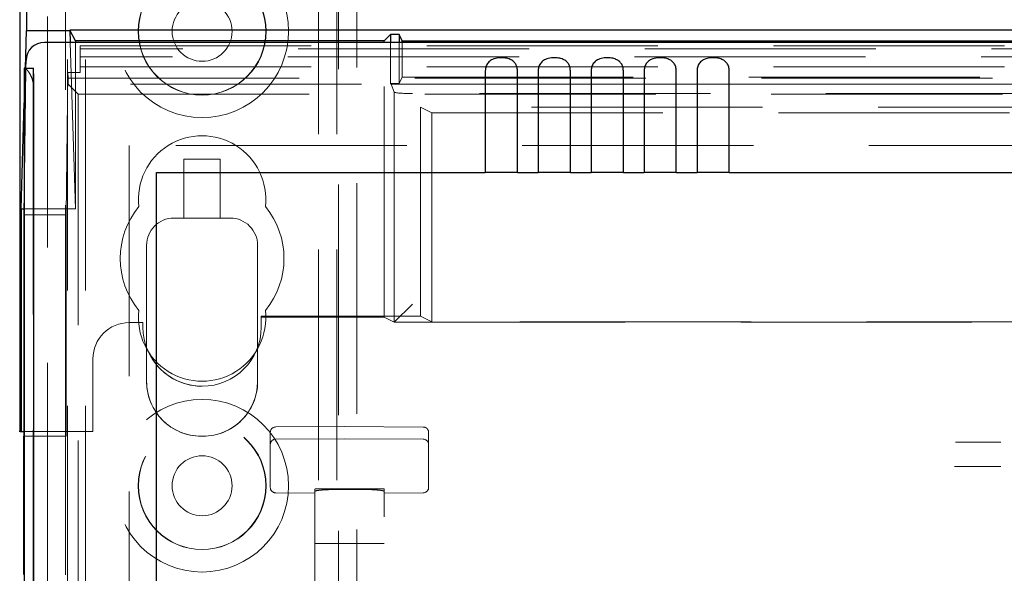
# Model space of a CAD drawing. Units: millimetres. Extents: x 11 to 205, y 5 to 292.
# Drawn here: x 79 to 84, y 150 to 153 of the extents above; entities that cross this region are included whole.
import ezdxf

# ---------------------------------------------------------------- set-up
doc = ezdxf.new("R2010")
doc.units = ezdxf.units.MM
doc.linetypes.add('HIDDEN', pattern=[1.905, 1.27, -0.635])

msp = doc.modelspace()

# ---------------------------------------------------------------- linework, layer by layer
at = {"color": 7, "linetype": 'HIDDEN', "lineweight": 18}
for p, q in [((80.3063, 228.142), (80.3063, 123.142)), ((80.4063, 228.142), (80.4063, 123.142)), ((80.5163, 203.742), (80.5163, 123.142)), ((78.8163, 150.0476), (78.8163, 201.2365)), ((78.9263, 123.142), (78.9263, 190.4427)), ((78.9163, 150.9155), (78.9163, 190.4393)), ((79.0263, 123.142), (79.0263, 183.7713)), ((80.4163, 158.0145), (80.4163, 123.142)), ((78.942, 153.0811), (78.9696, 152.1657)), ((78.9696, 153.0811), (78.9696, 152.1657)), ((78.9963, 152.916), (78.9963, 153.0614)), ((78.9963, 153.0614), (103.3363, 153.0614)), ((90.9898, 153.0451), (78.9963, 153.0451)), ((80.6663, 151.5692), (80.6663, 153.0811)), ((80.7012, 153.0811), (80.7012, 152.8546)), ((80.7489, 153.0811), (80.7489, 152.8546)), ((80.7663, 152.8895), (80.7663, 153.0811)), ((90.9332, 153.0008), (78.9963, 153.0008)), ((78.6892, 152.7488), (78.695, 152.9401)), ((78.6892, 152.1974), (78.6981, 152.9401)), ((78.9963, 152.9458), (90.9332, 152.9458)), ((78.9278, 152.916), (78.9184, 152.133)), ((78.9303, 152.8846), (78.9278, 152.916)), ((78.9963, 152.916), (78.9278, 152.916)), ((78.9303, 152.8846), (78.9303, 152.8505)), ((78.9303, 152.8846), (103.4024, 152.8846)), ((80.7663, 152.8895), (80.7489, 152.8546)), ((80.7663, 152.8895), (85.6663, 152.8895)), ((78.7383, 152.8549), (78.7383, 123.1345)), ((78.9303, 152.8505), (78.9847, 152.7961)), ((103.4024, 152.8505), (78.9303, 152.8505)), ((80.7012, 152.8546), (80.7054, 152.8505)), ((80.7012, 152.8546), (80.7489, 152.8546)), ((80.7223, 152.808), (80.7054, 152.8505)), ((91.0904, 152.8505), (80.7054, 152.8505)), ((78.9847, 152.7961), (78.9847, 127.842)), ((78.9847, 152.7961), (90.3163, 152.7961)), ((80.7223, 152.808), (80.7223, 151.5412)), ((101.5104, 152.7995), (80.8223, 152.7995)), ((80.9292, 152.693), (80.8663, 152.7244)), ((80.8663, 151.5744), (80.8663, 152.7244)), ((90.3663, 152.7244), (80.8663, 152.7244)), ((80.9292, 151.543), (80.9292, 152.693)), ((80.9292, 152.693), (85.5663, 152.693)), ((90.3163, 152.5145), (79.2663, 152.5145)), ((79.2663, 152.5145), (79.2663, 127.842)), ((79.5663, 152.4395), (79.5663, 152.1145)), ((79.5663, 152.4395), (79.7663, 152.4395)), ((79.7663, 152.1145), (79.7663, 152.4395)), ((78.6884, 152.133), (78.9184, 152.133)), ((78.6888, 152.1657), (78.9696, 152.1657)), ((78.9184, 150.9155), (78.9184, 152.133)), ((79.5114, 152.1145), (79.5663, 152.1145)), ((79.5114, 152.1145), (79.5114, 152.1145)), ((79.7663, 152.1145), (79.5663, 152.1145)), ((79.7663, 152.1145), (79.8214, 152.1145)), ((79.8214, 152.1145), (79.8214, 152.1145)), ((79.3614, 151.9645), (79.3614, 151.402)), ((79.3614, 151.9645), (79.3614, 151.2145)), ((79.9714, 151.2145), (79.9714, 151.9645)), ((79.9714, 151.4025), (79.9714, 151.9645)), ((80.7223, 151.5413), (80.8223, 151.6413)), ((79.2663, 151.5395), (79.3413, 151.5395)), ((79.3413, 151.5395), (79.3413, 151.5145)), ((79.9912, 151.5142), (79.9912, 151.5744)), ((79.9912, 151.5692), (79.9912, 151.5744)), ((80.8663, 151.5744), (79.9912, 151.5744)), ((79.9912, 151.5145), (79.9912, 151.5692)), ((79.9912, 151.5692), (80.6663, 151.5692)), ((80.6663, 151.5692), (80.7222, 151.5412)), ((80.7222, 151.5413), (90.3001, 151.5413)), ((80.9292, 151.543), (80.8663, 151.5744)), ((90.3035, 151.543), (80.9292, 151.543)), ((79.3612, 151.402), (79.3612, 151.2145)), ((79.3612, 151.402), (79.3614, 151.402)), ((79.9712, 151.2145), (79.9712, 151.4019)), ((79.9714, 151.4025), (79.9714, 151.4025)), ((79.0663, 150.9395), (79.0663, 151.3395)), ((79.6663, 151.1895), (79.6662, 151.1895)), ((78.6884, 150.9395), (79.0663, 150.9395)), ((80.0413, 150.8873), (80.0413, 150.9353)), ((80.4463, 150.9673), (80.0712, 150.9653)), ((80.8815, 150.965), (80.4463, 150.9673)), ((80.9113, 150.935), (80.9113, 150.8873)), ((78.6884, 150.9155), (78.9184, 150.9155)), ((78.9163, 150.9155), (78.9163, 150.1516)), ((79.6612, 150.9145), (79.6712, 150.9145)), ((79.6712, 150.9145), (79.6714, 150.9145)), ((79.6714, 150.9145), (79.6714, 150.9145)), ((80.0413, 150.7436), (80.0413, 150.8873)), ((80.0712, 150.8987), (80.4463, 150.9007)), ((80.4463, 150.9007), (80.8815, 150.8984)), ((80.9113, 150.8873), (80.9113, 150.7436)), ((80.0413, 150.6967), (80.0413, 150.7436)), ((80.9113, 150.7436), (80.9113, 150.697)), ((80.0413, 150.6326), (80.0413, 150.6967)), ((80.9113, 150.697), (80.9113, 150.6329)), ((80.2863, 150.6236), (80.2863, 150.6109)), ((80.2863, 150.6109), (80.2863, 127.6104)), ((80.4463, 150.6242), (80.2963, 150.6249)), ((80.4463, 150.6204), (80.3858, 150.6206)), ((80.6564, 150.6251), (80.4463, 150.6242)), ((80.5668, 150.6209), (80.4463, 150.6204)), ((80.6663, 150.6239), (80.6663, 150.6112)), ((80.6663, 127.6101), (80.6663, 150.6112)), ((80.0712, 150.6026), (80.2863, 150.6015)), ((80.6663, 150.6018), (80.8815, 150.603)), ((80.2863, 150.3239), (80.2963, 150.3239)), ((80.2963, 150.3239), (80.4463, 150.3239)), ((80.4463, 150.3239), (80.6564, 150.3239)), ((80.6564, 150.3239), (80.6663, 150.3239))]:
    msp.add_line(p, q, dxfattribs=at)
at = {"color": 7, "linetype": 'Continuous', "lineweight": 25}
for p, q in [((78.6663, 150.9395), (78.6663, 200.2895)), ((78.7012, 198.0814), (78.7012, 153.1472)), ((78.695, 152.9401), (78.7012, 153.1472)), ((78.7012, 153.1472), (78.94, 153.1472)), ((78.9399, 153.1478), (78.942, 153.0811)), ((103.3927, 153.1489), (78.94, 153.1489)), ((78.9696, 153.0895), (78.94, 153.1489)), ((80.6663, 153.0895), (80.7012, 153.1244)), ((80.7489, 153.1244), (80.7012, 153.1244)), ((80.7012, 153.1244), (80.7012, 153.0811)), ((80.7663, 153.0895), (80.7489, 153.1244)), ((80.7489, 153.1244), (80.7489, 153.0811)), ((103.5329, 153.0811), (78.7998, 153.0811)), ((80.6663, 153.0895), (78.9696, 153.0895)), ((78.9696, 153.0895), (78.9696, 153.0811)), ((80.6663, 153.0811), (80.6663, 153.0895)), ((80.7663, 153.0895), (85.6663, 153.0895)), ((80.7663, 153.0811), (80.7663, 153.0895)), ((78.6901, 152.9401), (78.6892, 152.9401)), ((78.6892, 152.9401), (78.6892, 123.1345)), ((78.6901, 152.9401), (78.7401, 152.9401)), ((78.6981, 152.9401), (78.6986, 152.9823)), ((81.223, 152.9254), (81.223, 152.3645)), ((81.3996, 152.3645), (81.3996, 152.9254)), ((81.514, 152.9254), (81.514, 152.3645)), ((81.6906, 152.3645), (81.6906, 152.9254)), ((81.805, 152.9254), (81.805, 152.3645)), ((81.9816, 152.3645), (81.9816, 152.9254)), ((82.096, 152.9254), (82.096, 152.3645)), ((82.2726, 152.3645), (82.2726, 152.9254)), ((82.387, 152.9254), (82.387, 152.3645)), ((82.5636, 152.3645), (82.5636, 152.9254)), ((78.6908, 123.1345), (78.6908, 152.8401)), ((78.7408, 123.1345), (78.7408, 152.8401)), ((78.6716, 152.1657), (78.6892, 152.7488)), ((79.4163, 152.3645), (81.223, 152.3645)), ((79.4163, 128.091), (79.4163, 152.3645)), ((81.3996, 152.3645), (81.223, 152.3645)), ((81.3996, 152.3645), (81.514, 152.3645)), ((81.6906, 152.3645), (81.514, 152.3645)), ((81.6906, 152.3645), (81.805, 152.3645)), ((81.9816, 152.3645), (81.805, 152.3645)), ((81.9816, 152.3645), (82.096, 152.3645)), ((82.2726, 152.3645), (82.096, 152.3645)), ((82.2726, 152.3645), (82.387, 152.3645)), ((82.5636, 152.3645), (82.387, 152.3645)), ((82.5636, 152.3645), (90.1413, 152.3645)), ((78.6884, 152.133), (78.6892, 152.1974)), ((78.6716, 152.1657), (78.6888, 152.1657)), ((78.6716, 152.1657), (78.6716, 150.9395)), ((78.6884, 150.9155), (78.6884, 152.133)), ((78.6663, 150.9395), (78.6611, 150.9395)), ((78.6663, 150.9395), (78.6716, 150.9395)), ((78.6716, 150.9395), (78.6884, 150.9395)), ((78.6884, 150.9155), (78.6863, 150.9155)), ((78.6863, 150.1533), (78.6863, 150.9155))]:
    msp.add_line(p, q, dxfattribs=at)
at = {"color": 7, "linetype": 'HIDDEN', "lineweight": 18}
for centre, radius in [((79.6663, 153.142), 0.475), ((79.6663, 153.142), 0.3515), ((79.6663, 153.142), 0.3502), ((79.6663, 153.142), 0.165), ((79.6663, 150.642), 0.475), ((79.6663, 150.642), 0.3515), ((79.6663, 150.642), 0.3502), ((79.6663, 150.642), 0.165)]:
    msp.add_circle(centre, radius, dxfattribs=at)
at = {"color": 7, "linetype": 'Continuous', "lineweight": 25}
for centre in [(75.1092, 152.8651), (75.1592, 152.8651)]:
    msp.add_arc(centre, 3.5816, 359.6001, 1.1999, dxfattribs=at)
at = {"color": 7, "linetype": 'HIDDEN', "lineweight": 18}
for centre, radius, start, end in [((81.6168, 152.8741), 2.8786, 178.6878, 180.3835), ((79.6663, 152.217), 0.35, 353.5326, 186.4674), ((79.6663, 151.892), 0.45, 140.6085, 219.3915), ((79.6663, 151.892), 0.45, 320.6085, 39.3915), ((79.5114, 151.9645), 0.15, 90, 179.9895), ((79.5114, 151.9645), 0.15, 90, 180), ((79.8214, 151.9645), 0.15, 0.0105, 90), ((79.8214, 151.9645), 0.15, 0, 90), ((79.6663, 151.567), 0.35, 173.5326, 6.4674), ((79.2663, 151.3395), 0.2, 90, 180), ((79.6663, 151.5145), 0.325, 180, 0), ((79.6661, 151.5145), 0.325, 200.2481, 270.0178), ((79.6612, 151.2145), 0.3, 180, 270), ((79.6614, 151.2145), 0.3, 179.9895, 270), ((79.6712, 151.2145), 0.3, 270, 0), ((79.6714, 151.2145), 0.3, 270, 0.0105), ((80.0713, 150.9353), 0.03, 90.3, 180.0012), ((80.8813, 150.935), 0.03, 359.9988, 89.7), ((80.0713, 150.8687), 0.03, 90.3, 180.0016), ((80.8813, 150.8684), 0.03, 359.9984, 89.7), ((80.0713, 150.6326), 0.03, 180.0014, 269.7), ((80.8813, 150.6329), 0.03, 270.3, 359.9986)]:
    msp.add_arc(centre, radius, start, end, dxfattribs=at)
at = {"color": 7, "linetype": 'Continuous', "lineweight": 25}
msp.add_ellipse((78.7986, 152.9823), major_axis=(0.0928, 0.038), ratio=0.983362, start_param=1.176171, end_param=2.746918, dxfattribs=at)
at = {"color": 7, "linetype": 'HIDDEN', "lineweight": 18}
msp.add_ellipse((80.8223, 152.8083), major_axis=(0.1, 0), ratio=0.087489, start_param=3.176499, end_param=4.712389, dxfattribs=at)
at = {"color": 7, "linetype": 'Continuous', "lineweight": 25}
for points in [[(81.3996, 152.9254), (81.3991, 152.9326), (81.3979, 152.947), (81.3885, 152.9659), (81.3738, 152.9808), (81.3532, 152.9913), (81.3261, 152.9971), (81.294, 152.9971), (81.2641, 152.9899), (81.2413, 152.9751), (81.2279, 152.9555), (81.2233, 152.9375), (81.2231, 152.9277), (81.223, 152.9254)], [(81.6906, 152.9254), (81.6901, 152.9326), (81.6889, 152.947), (81.6795, 152.9659), (81.6648, 152.9808), (81.6442, 152.9913), (81.6171, 152.9971), (81.585, 152.9971), (81.5551, 152.9899), (81.5323, 152.9751), (81.5189, 152.9555), (81.5143, 152.9375), (81.5141, 152.9277), (81.514, 152.9254)], [(81.9816, 152.9254), (81.9811, 152.9326), (81.9799, 152.947), (81.9705, 152.9659), (81.9558, 152.9808), (81.9352, 152.9913), (81.9081, 152.9971), (81.876, 152.9971), (81.8461, 152.9899), (81.8233, 152.9751), (81.8099, 152.9555), (81.8053, 152.9375), (81.8051, 152.9277), (81.805, 152.9254)], [(82.2726, 152.9254), (82.2721, 152.9326), (82.2709, 152.947), (82.2615, 152.9659), (82.2468, 152.9808), (82.2262, 152.9913), (82.1991, 152.9971), (82.167, 152.9971), (82.1371, 152.9899), (82.1143, 152.9751), (82.1009, 152.9555), (82.0963, 152.9375), (82.0961, 152.9277), (82.096, 152.9254)], [(82.5636, 152.9254), (82.5631, 152.9326), (82.5619, 152.947), (82.5525, 152.9659), (82.5378, 152.9808), (82.5172, 152.9913), (82.4901, 152.9971), (82.458, 152.9971), (82.4281, 152.9899), (82.4053, 152.9751), (82.3919, 152.9555), (82.3873, 152.9375), (82.3871, 152.9277), (82.387, 152.9254)]]:
    msp.add_open_spline(points, degree=3, knots=[0, 0, 0, 0, 0.081658, 0.163229, 0.244399, 0.334266, 0.439343, 0.56193, 0.693194, 0.790657, 0.888659, 0.973769, 1, 1, 1, 1], dxfattribs=at)
at = {"color": 7, "linetype": 'HIDDEN', "lineweight": 18}
for points, knots in [([(78.6918, 152.9401), (78.6941, 152.939), (78.6988, 152.9368), (78.7118, 152.9208), (78.7255, 152.8981), (78.735, 152.8742), (78.7375, 152.8593), (78.7383, 152.8549)], [0, 0, 0, 0, 0.22397, 0.447075, 0.693599, 0.908243, 1, 1, 1, 1]), ([(84.0556, 150.8811), (84.0158, 150.8813), (83.9326, 150.8816), (83.8499, 150.8819), (83.8067, 150.882)], [0, 0, 0, 0, 0.47753, 1, 1, 1, 1]), ([(83.8013, 150.747), (83.8204, 150.747), (83.9049, 150.7474), (83.9899, 150.7477), (84.0556, 150.7479)], [0, 0, 0, 0, 0.226854, 1, 1, 1, 1]), ([(80.2963, 150.6249), (80.2952, 150.6249), (80.2929, 150.6248), (80.29, 150.6246), (80.2877, 150.6243), (80.2865, 150.6239), (80.2864, 150.6237), (80.2863, 150.6236)], [0, 0, 0, 0, 0.21307, 0.426113, 0.63993, 0.855475, 1, 1, 1, 1]), ([(80.2863, 150.6109), (80.2874, 150.6119), (80.2897, 150.6139), (80.307, 150.6169), (80.3326, 150.6193), (80.3605, 150.6206), (80.3788, 150.6206), (80.3858, 150.6206)], [0, 0, 0, 0, 0.216531, 0.433062, 0.649504, 0.864967, 1, 1, 1, 1]), ([(80.5668, 150.6209), (80.578, 150.6208), (80.6004, 150.6207), (80.6301, 150.6188), (80.6526, 150.6161), (80.6646, 150.6134), (80.6658, 150.6118), (80.6663, 150.6112)], [0, 0, 0, 0, 0.213759, 0.427493, 0.641981, 0.857804, 1, 1, 1, 1]), ([(80.6663, 150.6239), (80.6662, 150.624), (80.666, 150.6243), (80.6642, 150.6247), (80.6617, 150.625), (80.6589, 150.6251), (80.6571, 150.6251), (80.6564, 150.6251)], [0, 0, 0, 0, 0.217629, 0.435287, 0.652074, 0.867082, 1, 1, 1, 1])]:
    msp.add_open_spline(points, degree=3, knots=knots, dxfattribs=at)

doc.saveas('drawing.dxf')
